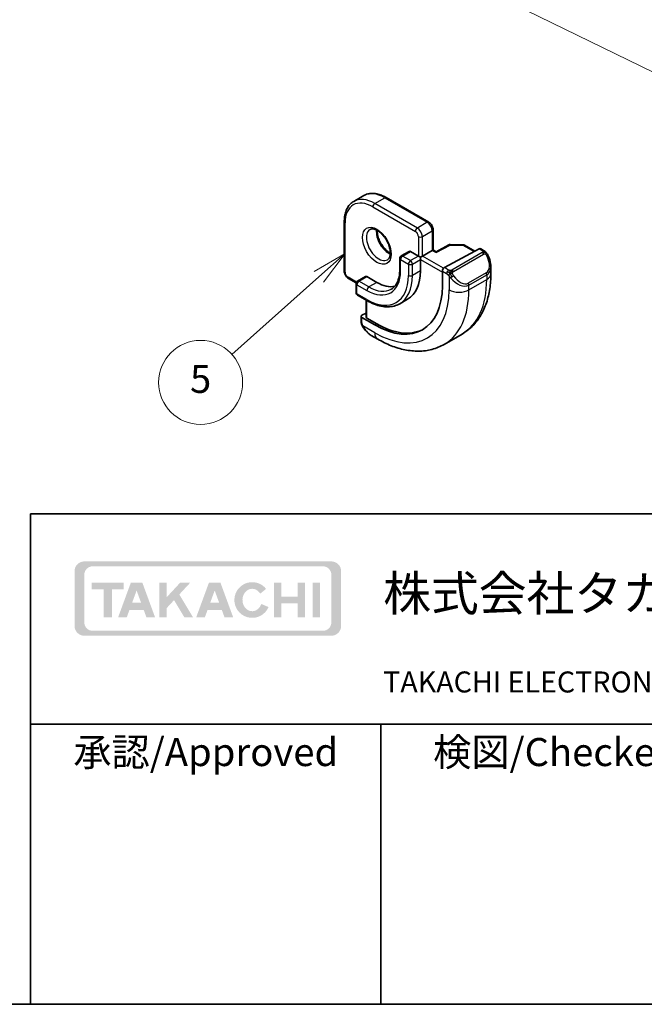
# Model space of a CAD drawing. Units: millimetres. Extents: x 14 to 2205, y 8 to 430.
# Drawn here: x 224 to 268, y 8 to 78 of the extents above; entities that cross this region are included whole.
import ezdxf
from ezdxf.enums import TextEntityAlignment as Align

# ---------------------------------------------------------------- set-up
doc = ezdxf.new("R2010")
doc.units = ezdxf.units.MM
for name, color, linetype, lineweight in [('Border (ISO)', 7, 'Continuous', 35), ('Hatch (ISO)', 1, 'Continuous', 18), ('Symbol (TK)', 100, 'Continuous', 18), ('Title (ISO)', 7, 'Continuous', 35), ('Visible (ISO)', 7, 'Continuous', 35), ('Visible Narrow (ISO)', 7, 'Continuous', 25)]:
    doc.layers.add(name, color=color, linetype=linetype, lineweight=lineweight)
doc.styles.add('Note Text (TK)', font='txt')
doc.styles.add('Note Text (TK2)', font='txt')
doc.styles.add('文字スタイル67', font='arial.ttf')

# ---------------------------------------------------------------- blocks, each defined once
blk = doc.blocks.new('図面枠 tk図枠')
at = {"layer": 'Border (ISO)'}
blk.add_line((14.50000000000001, 8.000000000000007), (405.4999999999999, 8.000000000000007), dxfattribs=at)
blk = doc.blocks.new('表題欄 tk表題欄')
at = {"layer": 'Hatch (ISO)'}
h = blk.add_hatch(color=256, dxfattribs=at)
edge = h.paths.add_edge_path(flags=0)
edge.add_arc((95.57537688673352, 236.2990653650367), 0.5958259999999996, 269.9999999999897, 360)
edge.add_line((96.17120288673351, 236.2990653650368), (96.17120288673348, 239.7107813650365))
edge.add_arc((95.5753768867335, 239.7107813650366), 0.5958259999999996, 0, 90.0000000000068)
edge.add_line((95.57537688673342, 240.3066073650366), (79.13710888673356, 240.3066073650366))
edge.add_arc((79.13710888673353, 239.7107813650366), 0.5958259999999996, 89.99999999999744, 180)
edge.add_line((78.54128288673353, 239.7107813650365), (78.54128288673331, 236.2990653650368))
edge.add_arc((79.13710888673332, 236.2990653650365), 0.5958259999999996, 180, 270.0000000000231)
edge.add_line((79.13710888673356, 235.7032393650365), (95.57537688673342, 235.7032393650367))
edge = h.paths.add_edge_path()
edge.add_line((77.83935088673357, 239.9556413650366), (77.83935088673357, 236.0542053650368))
edge.add_arc((78.54128288673346, 236.0542053650367), 0.7019319999998935, 180, 270.0000000000087)
edge.add_line((78.54128288673357, 235.3522733650368), (96.17120288673352, 235.3522733650368))
edge.add_arc((96.17120288673351, 236.0542053650367), 0.7019319999998921, 270, 360)
edge.add_line((96.8731348867334, 236.0542053650368), (96.87313488673352, 239.9556413650366))
edge.add_arc((96.1712028867336, 239.9556413650367), 0.7019319999998921, 0, 90.00000000000873)
edge.add_line((96.17120288673348, 240.6575733650367), (78.54128288673357, 240.6575733650366))
edge.add_arc((78.54128288673357, 239.9556413650366), 0.7019319999999984, 90, 180)
for points in [[(79.07181288673355, 239.1476033650369), (79.07181288673355, 238.6578833650367), (79.92066088673353, 238.6578833650367), (79.92066088673353, 236.6581933650368), (80.50832488673353, 236.6581933650368), (80.50832488673353, 238.6578833650367), (81.35717288673355, 238.6578833650367), (81.35717288673355, 239.1476033650369)], [(85.68407849525303, 236.6581933650368), (84.9434673993943, 237.8918698287545), (84.41792288673358, 237.3246628822781), (84.41792288673358, 236.6581933650368), (83.89555488673355, 236.6581933650368), (83.89555488673355, 239.1476033650369), (84.41792288673358, 239.1476033650369), (84.41792288673358, 238.0993979968839), (85.38913556809511, 239.1476033650369), (86.10696490847272, 239.1476033650369), (85.31925422435492, 238.2974470774499), (86.30334488673353, 236.6581933650368)], [(92.09142939614459, 239.1476033650369), (92.09142939614459, 236.6581933650368), (92.60971639614465, 236.6581933650368), (92.60971639614465, 237.6580383650368), (93.76872039614462, 237.6580383650368), (93.76872039614462, 236.6581933650368), (94.28700739614459, 236.6581933650368), (94.28700739614459, 239.1476033650369), (93.76872039614462, 239.1476033650369), (93.76872039614462, 238.1477583650367), (92.60971639614465, 238.1477583650367), (92.60971639614465, 239.1476033650369)], [(94.84202339614467, 239.1476033650369), (94.84202339614467, 236.6581933650368), (95.36439139614473, 236.6581933650368), (95.36439139614473, 239.1476033650369)]]:
    blk.add_hatch(color=256, dxfattribs=at).paths.add_polyline_path(points)
h = blk.add_hatch(color=256, dxfattribs=at)
h.paths.add_polyline_path([(82.59020695886475, 237.7110913650368), (81.95242681460243, 237.7110913650368), (82.27131688673356, 238.5794973650367)], flags=0)
h.paths.add_polyline_path([(82.77903014574996, 237.1968853650368), (81.76360362771717, 237.1968853650368), (81.56578886050404, 236.6581933650368), (80.94907288673355, 236.6581933650368), (81.86321688673357, 239.1476033650369), (82.67941688673353, 239.1476033650369), (83.59356088673351, 236.6581933650368), (82.97684491296302, 236.6581933650368)])
h = blk.add_hatch(color=256, dxfattribs=at)
h.paths.add_polyline_path([(87.52707281460246, 237.7110913650368), (88.16485295886469, 237.7110913650368), (87.84596288673359, 238.5794973650367)], flags=0)
h.paths.add_polyline_path([(87.14043486050403, 236.6581933650368), (87.3382496277172, 237.1968853650368), (88.35367614574989, 237.1968853650368), (88.551490912963, 236.6581933650368), (89.16820688673343, 236.6581933650368), (88.25406288673352, 239.1476033650369), (87.43786288673356, 239.1476033650369), (86.52371888673358, 236.6581933650368)])
h = blk.add_hatch(color=256, dxfattribs=at)
edge = h.paths.add_edge_path()
edge.add_arc((90.52309888673334, 237.9028983650369), 1.273272000000011, 38.55054079078439, 336.5820184016556)
edge.add_line((91.69149139614446, 237.3968543650369), (91.17255542714857, 237.6216113977801))
edge.add_ellipse((90.52309888673352, 237.9028983650369), major_axis=(0, -0.7998759999999119), ratio=0.8673469387756529, start_angle=128.5505407907963, end_angle=426.582018401653, ccw=False)
edge.add_line((91.09381514418376, 238.3576891122095), (91.51887237036831, 238.6964075050431))
at = {"layer": 'Title (ISO)'}
for p, q in [((74.70882392282105, 244.052739026017), (255.7088239228211, 244.052739026017)), ((74.70882392282105, 209.052739026017), (74.70882392282105, 244.052739026017)), ((74.70882392282105, 229.052739026017), (230.7088239228211, 229.052739026017)), ((99.70882392282108, 229.052739026017), (99.70882392282108, 209.052739026017)), ((255.7088239228211, 209.052739026017), (74.70882392282105, 209.052739026017))]:
    blk.add_line(p, q, dxfattribs=at)
at = {"layer": 'Title (ISO)', "color": 7, "attachment_point": 4, "line_spacing_factor": 1.5, "style": 'Note Text (TK)'}
for s, insert, char_height in [('株式会社タカチ電機工業', (99.87313488673345, 238.052739026017), 2.5), ('\\fArial|b0|i0;\\H1.4986;TAKACHI ELECTRONICS ENCLOSURE CO., LTD.', (99.87313488673342, 232.052739026017), 1.49859994649887)]:
    blk.add_mtext(s, dxfattribs=dict(at, insert=insert, char_height=char_height))
at = {"layer": 'Title (ISO)', "color": 1, "char_height": 2.000000029802322, "attachment_point": 5, "line_spacing_factor": 1.5, "style": 'Note Text (TK)'}
for s, insert in [('\\fＭＳ Ｐゴシック|b0|i0;\\H2.0000;検図/Checked', (112.208823922821, 227.052739026017)), ('\\fＭＳ Ｐゴシック|b0|i0;\\H2.0000;承認/Approved', (87.20882392282108, 227.052739026017))]:
    blk.add_mtext(s, dxfattribs=dict(at, insert=insert))
at = {"layer": 'Title (ISO)', "color": 7}
for tag, p, height, style in [('<品名>_001', (157.4957557410029, 235.6393867532898), 2.5, 'Note Text (TK)'), ('<Title>_001', (157.7088239228211, 230.5520568828656), 2.000000029802322, '文字スタイル67'), ('<尺度>_001', (240.6306989228211, 222.302739026017), 2.5, 'Note Text (TK)'), ('<ページ_No.>_001', (237.9488807410029, 213.302739026017), 2.5, 'Note Text (TK)'), ('<総ページ数>_001', (246.7997330137301, 213.302739026017), 2.5, 'Note Text (TK)'), ('作成日_001', (175.5824034682756, 211.2814322078352), 2.5, 'Note Text (TK)')]:
    blk.add_attdef(tag, p, '', height=height, dxfattribs=dict(at, style=style))
at = {"layer": 'Title (ISO)', "color": 7, "style": 'Note Text (TK)'}
blk.add_attdef('<承認>', text='', height=2.5, dxfattribs=at).set_placement((87.20882392282108, 217.052739026017), align=Align.MIDDLE_CENTER)
blk = doc.blocks.new('バルーン4')
at = {"layer": 'Symbol (TK)', "color": 100}
for p, q in [((248.1131882057043, 84.68617017438172), (245.8670142118669, 85.78375952810588)), ((248.3327060764492, 85.1354049731492), (245.8670142118669, 85.78375952810588)), ((245.8670142118669, 85.78375952810588), (247.8936703349595, 84.23693537561424)), ((248.1131882057043, 84.68617017438172), (274.2124599464898, 71.93280250062465))]:
    blk.add_line(p, q, dxfattribs=at)
at = {"layer": 'Symbol (TK)'}
blk.add_circle((276.8980563619545, 70.62049007865684), 3.000000044703483, dxfattribs=at)
at = {"layer": 'Symbol (TK)', "color": 7, "insert": (276.8980563619545, 70.60294621980833), "char_height": 2.000000029802322, "attachment_point": 5, "style": 'Note Text (TK2)'}
blk.add_mtext('4', dxfattribs=at)
blk = doc.blocks.new('バルーン5')
at = {"layer": 'Symbol (TK)', "color": 100}
for p, q in [((246.9457456881475, 61.57127821626605), (244.7472693830619, 60.28027010785719)), ((245.0800969541054, 59.90714036104876), (246.9457456881475, 61.57127821626605)), ((245.4129245251488, 59.53401061424035), (246.9457456881475, 61.57127821626605)), ((245.0800969541054, 59.90714036104876), (238.8670382283628, 54.36516129846546))]:
    blk.add_line(p, q, dxfattribs=at)
at = {"layer": 'Symbol (TK)'}
blk.add_circle((236.6331475594875, 52.37255574595199), 3.000000044703483, dxfattribs=at)
at = {"layer": 'Symbol (TK)', "color": 7, "insert": (236.6331475594875, 52.36670779280846), "char_height": 2.000000029802322, "attachment_point": 5, "style": 'Note Text (TK2)'}
blk.add_mtext('5', dxfattribs=at)

msp = doc.modelspace()

# ---------------------------------------------------------------- linework, layer by layer
at = {"layer": 'Visible (ISO)'}
for p, q in [((247.5670660312772, 65.29664826006277), (248.2741728124637, 65.70489655052664)), ((249.8741728119806, 65.56621584680673), (252.9147319710828, 63.81074819860838)), ((246.8871670446444, 60.33073196306315), (246.8871670439549, 63.8416672614505)), ((253.2268640055209, 63.27011965648144), (253.2268640058029, 61.83424620638077)), ((253.1682853620309, 61.80042581065187), (253.2268640058029, 61.83424620638074)), ((253.4496779413107, 61.70560452079449), (253.2268640058029, 61.83424620638077)), ((254.3487043405991, 62.18962939842663), (253.4496485423568, 61.70558869275534)), ((254.0358941776127, 60.56466470503886), (256.5240124575473, 61.90423732151924)), ((254.4455296782888, 62.2135196056983), (255.3627891641195, 62.20427575234275)), ((255.460773729166, 62.17749098832188), (256.2187369655173, 61.73988070997714)), ((256.6275045344941, 61.91212693452623), (256.8360770239294, 61.79170755165984)), ((250.8469650185033, 61.22887820375948), (250.8469650186636, 60.41238162273916)), ((251.5126504434526, 61.72868191692675), (250.9469650185033, 61.40208328455565)), ((251.6126504434204, 61.71877615237391), (252.1783358683697, 61.39217752015096)), ((252.3197572246164, 61.31052786207896), (252.1783358683697, 61.39217752015096)), ((252.3197572246164, 61.31052786207895), (252.4611785808443, 61.39217752018801)), ((252.3197572246391, 61.14722854589118), (252.3197572246164, 61.31052786207896)), ((252.3197572246391, 61.14722854589118), (252.3197572247994, 60.33073196487086)), ((253.1682853620309, 61.80042581065188), (252.4611785808443, 61.39217752018801)), ((257.3502658774615, 60.64183491347931), (257.3502658775628, 60.12660782040939)), ((247.7407966608293, 59.47746964649098), (247.1992990790825, 59.79010342093618)), ((248.4013806069373, 59.93238943766359), (247.8356951819881, 59.6057908052925)), ((248.5013806069053, 59.92248367311077), (249.2084873880918, 59.51423538283208)), ((253.8895342790336, 59.26112144430366), (253.8895342788251, 60.32256699963007)), ((247.7356951819881, 59.4325857244963), (247.7356951821164, 58.77938845968007)), ((247.8356951821504, 58.60618337894283), (248.542801963337, 58.19793508866414)), ((251.4084873875786, 58.31651266544555), (250.8428019626294, 57.98991403307447)), ((248.442801963486, 58.25567011547085), (248.4428019637245, 57.04104293544627)), ((248.0892485731981, 56.74172378783113), (248.0892485731302, 57.08757030221642)), ((248.1478272168937, 57.16518765717724), (248.442801963669, 57.32359713067296)), ((248.1478272168925, 57.00759087880805), (249.067066032435, 56.47686810144577)), ((249.2084873886735, 56.5528152217592), (248.5013806074869, 56.96106351203792)), ((249.2741728139007, 55.46387331293317), (248.8135124533294, 55.7298356959934)), ((254.0241728125279, 55.09240714230045), (255.2969650186637, 55.82725406513539))]:
    msp.add_line(p, q, dxfattribs=at)
for centre, radius, start, end in [((254.4435142433694, 62.01352976090092), 0.2000000000000001, 89.42261065363267, 118.2974819963772), ((255.3607737292001, 62.00428590754535), 0.2000000000000001, 60.00000001125314, 89.4226106536225), ((251.0469650185033, 61.22887820379876), 0.2000000000000001, 120.0000000000038, 180), ((247.9356951819881, 59.43258572453562), 0.2000000000000001, 120.0000000000038, 180), ((247.9356951821164, 58.77938845971934), 0.2000000000000002, 180, 240.0000000112544)]:
    msp.add_arc(centre, radius, start, end, dxfattribs=at)
for centre, major_axis, ratio, start_param, end_param in [((256.5240124575794, 61.74093800531519), (0.1054107173468111, 0.1700407583213239), 0.597134413622235, 0.0187152251189398, 0.8041133884028258), ((251.6126504434526, 61.55547683616986), (-0.0999999999999897, 0.1732050807568926), 0.5773502691896258, 5.497787144009148, 6.283185307179766), ((253.4462757345366, 61.47662867814081), (0.0034020859640282, 0.2289677118745451), 0.0151109314588848, 0.0084272820991096, 0.7769708811789148), ((254.0358941776448, 60.4013653888348), (-0.1054107173468111, -0.1700407583213239), 0.5971344136222352, 3.945706041992618, 5.516502368787744), ((256.3502658773676, 61.1204125840414), (0.7541778211880579, -1.030771554000311), 0.6370667148776058, 0.7163952659857628, 0.7190010763803221), ((248.5013806069373, 59.75918435690669), (-0.1000000000000014, 0.1732050807568929), 0.577350269189626, 5.497787144009004, 6.283185307179773), ((249.2084873875787, 62.12702444209708), (2.200000000000003, -3.810511776651532), 0.577350269189626, 0, 0.7853981636242366), ((249.0670660313413, 62.04537478400431), (3.409999999999999, -5.90629325380987), 0.577350269189626, 5.49778714400893, 7.068583470803825), ((249.2084873875787, 62.12702444209707), (1.599999999999995, -2.771281292110195), 0.577350269189626, 5.497787144008937, 6.099601635883124), ((248.2892485731309, 57.0835379991215), (-0.1999735087249484, 0.0058454854576337), 0.5568605691193951, 5.514063464212103, 7.084859791007119), ((248.6428019637253, 57.03701063235135), (-0.1999735087249484, 0.0058454854576337), 0.5568605691193951, 0.0162763205434313, 0.8016744838275329), ((249.2084873875787, 62.12702444209708), (3.413492076949178, -5.91234170850979), 0.5773502691896257, 5.497787144008928, 6.237774563697183), ((248.9135126419508, 56.82680109844828), (0.5155854412013733, -1.168522928915078), 0.6370667148820223, 5.564038601996923, 5.566790041134725)]:
    msp.add_ellipse(centre, major_axis=major_axis, ratio=ratio, start_param=start_param, end_param=end_param, dxfattribs=at)
for points, knots in [([(248.2741728124637, 65.70489655052666), (248.3631846042897, 65.75628753249843), (248.459205358748, 65.79545603374649), (248.6604000916372, 65.84808631829111), (248.7655210837374, 65.8615897342998), (248.9807145288831, 65.86395665599622), (249.0907992727096, 65.85286379448794), (249.3131640687264, 65.80790934415643), (249.4254686980422, 65.77405734402467), (249.6502067149091, 65.68540636099917), (249.7626515618192, 65.63060267057861), (249.8741728119806, 65.56621584680673)], [2.356194490419138, 2.356194490419138, 2.356194490419138, 2.356194490419138, 2.513274123053268, 2.513274123053268, 2.670353755687398, 2.670353755687398, 2.827433388321528, 2.827433388321528, 2.984513020955658, 2.984513020955658, 3.141592653589788, 3.141592653589788, 3.141592653589788, 3.141592653589788]), ([(246.8871670439549, 63.8416672614505), (246.8871670439296, 63.97044090913547), (246.895928079218, 64.09522284839115), (246.931523084218, 64.33417717189381), (246.9583587067712, 64.44836183400012), (247.0306094087567, 64.6634126215942), (247.0760450808022, 64.76429523715139), (247.185691617713, 64.94947476667264), (247.2499464150857, 65.0337605083634), (247.3961229450186, 65.18168511599013), (247.4780542393998, 65.2452572780613), (247.5670660312772, 65.29664826006278)], [1.570796326794891, 1.570796326794891, 1.570796326794891, 1.570796326794891, 1.727875959519741, 1.727875959519741, 1.88495559224459, 1.88495559224459, 2.04203522496944, 2.04203522496944, 2.199114857694289, 2.199114857694289, 2.356194490419138, 2.356194490419138, 2.356194490419138, 2.356194490419138]), ([(248.724908743816, 63.29120585492039), (248.7590847587972, 63.31093738636966), (248.7974855733362, 63.32395790071867), (248.9124594525137, 63.33791004671994), (248.999520920107, 63.32779719641473), (249.1782064572218, 63.26191033083403), (249.2649726874136, 63.21556816383047), (249.4402692133605, 63.09077183001102), (249.5287483745603, 63.01242179218646), (249.6979887746718, 62.82956236658441), (249.7785901762259, 62.72469678669018), (249.9220330673304, 62.49932705927178), (249.9847045139836, 62.37873411089086), (250.0847585995724, 62.13584100506671), (250.1221807471096, 62.01357693659145), (250.1686396645655, 61.78227629268102), (250.1779876471825, 61.67314046286676), (250.171045991, 61.48058221227313), (250.1550817004307, 61.39703827166744), (250.10505611231, 61.25937990915082), (250.0708904240526, 61.20719015736418), (250.0145693091438, 61.15242100740371), (249.9954591622544, 61.13800713507675), (249.9749087438159, 61.1261423454593)], [2.356194490419138, 2.356194490419138, 2.356194490419138, 2.356194490419138, 2.597436949110457, 2.597436949110457, 2.962851071854359, 2.962851071854359, 3.257606359908872, 3.257606359908872, 3.55250451452701, 3.55250451452701, 3.852238549662881, 3.852238549662881, 4.154457186432325, 4.154457186432325, 4.455814373587362, 4.455814373587362, 4.753144223192446, 4.753144223192446, 5.046254540789446, 5.046254540789446, 5.352725366795928, 5.352725366795928, 5.497787144008931, 5.497787144008931, 5.497787144008931, 5.497787144008931]), ([(252.9147319710828, 63.81074819860838), (252.9526543490469, 63.78885370349242), (252.986949660313, 63.76231707789258), (253.0495045864957, 63.7027313077023), (253.0777371452471, 63.66962552199702), (253.1278611494391, 63.59863543033299), (253.1497335488161, 63.56075132334005), (253.1861507695393, 63.48184761654749), (253.2007049416081, 63.44084461060576), (253.2210302692312, 63.35687757031038), (253.2268640055123, 63.31390864672581), (253.2268640055209, 63.27011965648143)], [3.141592653589784, 3.141592653589784, 3.141592653589784, 3.141592653589784, 3.455751918948763, 3.455751918948763, 3.769911184307743, 3.769911184307743, 4.084070449666722, 4.084070449666722, 4.398229715025701, 4.398229715025701, 4.71238898038468, 4.71238898038468, 4.71238898038468, 4.71238898038468]), ([(249.2318963771913, 63.22957409603287), (249.231078176613, 63.18426900877596), (249.2329652963095, 63.13648940981408), (249.2479162475845, 62.97971679344086), (249.2715297901281, 62.86391657322396), (249.3452704979652, 62.62592037457978), (249.3957860533591, 62.50368472330618), (249.5192405169952, 62.26677467190812), (249.5923413504838, 62.15220313282415), (249.7526659077372, 61.94410720003973), (249.8398386232381, 61.85056663537074), (250.0109702849622, 61.69992044049958), (250.0946041326219, 61.64053847564809), (250.1750278916271, 61.59602239481071)], [4.691753448614854, 4.691753448614854, 4.691753448614854, 4.691753448614854, 4.82840268625018, 4.82840268625018, 5.123300840868319, 5.123300840868319, 5.42303487600419, 5.42303487600419, 5.725253512773633, 5.725253512773633, 6.02661069992867, 6.02661069992867, 6.303820838495808, 6.303820838495808, 6.303820838495808, 6.303820838495808]), ([(256.8360770239408, 61.79170755165327), (256.8565321939973, 61.77989775371954), (256.8753032207139, 61.76731033774624), (256.9141641585347, 61.73957769857716), (256.9350692619082, 61.72372674757186), (256.9766521397107, 61.68718805392555), (256.9974040739455, 61.66583653765782), (257.0171036158164, 61.64268696524882)], [0, 0, 0, 0, 0.0078071931867419, 0.0078071931867419, 0.0166435345504344, 0.0166435345504344, 0.0258393286924128, 0.0258393286924128, 0.0258393286924128, 0.0258393286924128]), ([(257.0171032519639, 61.64268665298781), (257.0238492909464, 61.63482603782243), (257.0306978110721, 61.6266071361686), (257.0464754723454, 61.60654679891927), (257.0552650688688, 61.59444407718886), (257.0891159749214, 61.54509709080873), (257.1119996702121, 61.50618181494209), (257.1448171622699, 61.44478331837722), (257.1557782219542, 61.42267165914247), (257.1664113194826, 61.40045813173348)], [0, 0, 0, 0, 0.0031678325478758, 0.0031678325478758, 0.007657943933588, 0.007657943933588, 0.0211471088244288, 0.0211471088244288, 0.0285448006880268, 0.0285448006880268, 0.0285448006880268, 0.0285448006880268]), ([(257.1665213523843, 61.40029994310097), (257.2486152037777, 61.22869279634878), (257.3085052508042, 61.04379953338062), (257.3450962817849, 60.79368964096823), (257.3504893801397, 60.72701966309188), (257.3504572747108, 60.6612419420565)], [0, 0, 0, 0, 0.0571411259589125, 0.0571411259589125, 0.0777356537749085, 0.0777356537749085, 0.0777356537749085, 0.0777356537749085]), ([(246.8871670446444, 60.33073196306315), (246.887167044653, 60.28694297281877), (246.8930007809342, 60.24397404923419), (246.9133261085572, 60.16000700893879), (246.927880280626, 60.11900400299707), (246.9642975013493, 60.04010029620451), (246.9861699007262, 60.00221618921155), (247.0362939049182, 59.93122609754752), (247.0645264636696, 59.89812031184226), (247.1270813898524, 59.838534541652), (247.1613767011184, 59.81199791605213), (247.1992990790825, 59.79010342093619)], [4.712388980384698, 4.712388980384698, 4.712388980384698, 4.712388980384698, 5.026548245743677, 5.026548245743677, 5.340707511102657, 5.340707511102657, 5.654866776461636, 5.654866776461636, 5.969026041820615, 5.969026041820615, 6.283185307179595, 6.283185307179595, 6.283185307179595, 6.283185307179595]), ([(250.8469650186636, 60.41238162273916), (250.8469650186905, 60.27609497208409), (250.837660342809, 60.14624954258227), (250.8014366129183, 59.90307449960105), (250.7745199396237, 59.78976205029674), (250.7049015873303, 59.58254632670836), (250.6622219387684, 59.48866382210759), (250.563442388967, 59.32183729868143), (250.507388532605, 59.24888567511634), (250.3837140853767, 59.12373224530033), (250.3161057912343, 59.07146650279345), (250.2428019626294, 59.02914451761578)], [4.712388980384692, 4.712388980384692, 4.712388980384692, 4.712388980384692, 4.86946861310954, 4.86946861310954, 5.026548245834388, 5.026548245834388, 5.183627878559236, 5.183627878559236, 5.340707511284084, 5.340707511284084, 5.497787144008931, 5.497787144008931, 5.497787144008931, 5.497787144008931]), ([(257.3502658775628, 60.12660782040939), (257.3502658776346, 59.76062537863132), (257.325400559677, 59.40366373024389), (257.2227193696432, 58.71435031952814), (257.1448944702658, 58.38193204515278), (256.9323746462759, 57.74937686890606), (256.7975752512014, 57.44915302999544), (256.4678537865876, 56.8922939862857), (256.2727098399299, 56.63571090269683), (255.8247354727732, 56.18237935543064), (255.5718543759322, 55.98596150955175), (255.2969650186637, 55.8272540651354)], [4.712388980384689, 4.712388980384689, 4.712388980384689, 4.712388980384689, 4.869468613109537, 4.869468613109537, 5.026548245834385, 5.026548245834385, 5.183627878559233, 5.183627878559233, 5.340707511284081, 5.340707511284081, 5.497787144008931, 5.497787144008931, 5.497787144008931, 5.497787144008931]), ([(248.542801963337, 58.19793508866414), (248.706156847762, 58.10362210221068), (248.8704348036078, 58.02360298483095), (249.1975637728974, 57.89456249089081), (249.3604252079816, 57.84553681614578), (249.6813834352532, 57.78065019315139), (249.8395038053351, 57.76479903560325), (250.1470654630789, 57.76818191913024), (250.2965181053826, 57.78745958271272), (250.581581420268, 57.86202894722934), (250.7171382565221, 57.91736205852604), (250.8428019626294, 57.98991403307447)], [1.9e-15, 1.9e-15, 1.9e-15, 1.9e-15, 0.1570796326341324, 0.1570796326341324, 0.3141592652682629, 0.3141592652682629, 0.4712388979023935, 0.4712388979023935, 0.6283185305365241, 0.6283185305365241, 0.7853981631706544, 0.7853981631706544, 0.7853981631706544, 0.7853981631706544]), ([(248.1278678922058, 56.510223772874), (248.119061222671, 56.53492584867532), (248.1117435868434, 56.55963555240448), (248.100359595767, 56.61099130303128), (248.0966145400018, 56.63784435647634), (248.0911683385877, 56.68938803569347), (248.0892485732028, 56.71477239516161), (248.0892485731981, 56.74172378784423)], [0, 0, 0, 0, 0.0079327757479035, 0.0079327757479035, 0.0169612195944802, 0.0169612195944802, 0.0258697009428217, 0.0258697009428217, 0.0258697009428217, 0.0258697009428217]), ([(248.2630334317047, 56.2598459798608), (248.2363843617111, 56.29872928746704), (248.2110294485659, 56.33873193139859), (248.1764167255964, 56.40082666617981), (248.1653125999212, 56.42200476713009), (248.150013048382, 56.45443406570969), (248.1451386504094, 56.46539211416954), (248.1360404325477, 56.48762568257099), (248.1317854901722, 56.49908332852639), (248.1278674296906, 56.51022360798023)], [0, 0, 0, 0, 0.0141600537496069, 0.0141600537496069, 0.0213324163160792, 0.0213324163160792, 0.0249335427144615, 0.0249335427144615, 0.0285433923285444, 0.0285433923285444, 0.0285433923285444, 0.0285433923285444]), ([(248.810925476323, 55.73107677720226), (248.7047518711813, 55.79232853049258), (248.6051557065312, 55.87134400933315), (248.4219876288713, 56.04983682791881), (248.3372364535894, 56.15155038789646), (248.262990190546, 56.25984401970825)], [0, 0, 0, 0, 0.038376378215616, 0.038376378215616, 0.0778160581805793, 0.0778160581805793, 0.0778160581805793, 0.0778160581805793]), ([(254.0241728125279, 55.09240714230045), (253.7492834554182, 54.93369969797578), (253.4527400628936, 54.81290716696129), (252.8361562434291, 54.65161575839403), (252.51637680173, 54.61090768494316), (251.8692619916361, 54.60379004210306), (251.5418608229745, 54.63716226088795), (250.8877920594312, 54.76939228232488), (250.5609969396343, 54.86820307942237), (249.9126934201188, 55.12393526530338), (249.5911229056273, 55.28088209223813), (249.2741728139007, 55.46387331293318)], [5.497787144008931, 5.497787144008931, 5.497787144008931, 5.497787144008931, 5.654866776643062, 5.654866776643062, 5.811946409277194, 5.811946409277194, 5.969026041911325, 5.969026041911325, 6.126105674545456, 6.126105674545456, 6.283185307179586, 6.283185307179586, 6.283185307179586, 6.283185307179586])]:
    msp.add_open_spline(points, degree=3, knots=knots, dxfattribs=at)
at = {"layer": 'Visible Narrow (ISO)'}
for p, q in [((249.0670660307961, 65.1480617917704), (249.7741728119826, 65.55631008223426)), ((249.7741728119826, 65.55631008223426), (252.8147319710848, 63.8008424340359)), ((248.9256446745908, 64.90311281747356), (251.966203833693, 63.14764516927521)), ((252.1076251898982, 63.39259414357204), (249.0670660307961, 65.1480617917704)), ((246.9457456884071, 60.24908230500965), (246.9457456877175, 63.76001760339701)), ((252.8147319710848, 63.80084243403591), (252.1076251898982, 63.39259414357204)), ((252.1783358680971, 62.78022170788549), (252.1783358683697, 61.39217752015096)), ((252.4611785805717, 62.78022170792254), (253.1682853617582, 63.18846999838641)), ((252.4611785808443, 61.39217752018801), (252.4611785805717, 62.78022170792254)), ((253.1682853617582, 63.18846999838641), (253.1682853620309, 61.80042581065189)), ((253.4462757345045, 61.63992799434488), (254.4435142433373, 62.17682907710498)), ((254.4435142433373, 62.17682907710497), (255.360773729168, 62.16758522374941)), ((255.360773729168, 62.16758522374941), (256.1581127104483, 61.70724134848064)), ((256.5240124575473, 61.90423732151924), (256.7360770239314, 61.78180178708736)), ((250.905543662266, 61.147228545706), (251.4712290872152, 60.82062991348305)), ((250.9055436624263, 60.33073196468568), (250.905543662266, 61.14722854570598)), ((251.0469650184712, 61.39217752000281), (251.6126504434204, 61.71877615237391)), ((251.6126504434204, 61.06557888777988), (251.0469650184712, 61.39217752000281)), ((252.1783358683697, 61.39217752015096), (251.6126504434204, 61.06557888777988)), ((251.7540717996898, 60.82062991352009), (252.3197572246391, 61.14722854589118)), ((252.3197572246391, 61.14722854589118), (253.8895342788412, 60.24091734149101)), ((253.9756761787408, 60.517781924752), (252.4611785808443, 61.39217752018801)), ((253.1682853620309, 61.80042581065188), (253.4462757345045, 61.63992799434488)), ((256.7341762842766, 61.64064426001823), (254.5764059767066, 60.39485499209333)), ((254.6764059767161, 60.28929070284751), (256.834176284286, 61.53507997077241)), ((251.4712290872152, 60.82062991348305), (251.4712290873756, 60.00413333246273)), ((251.7540717998502, 60.00413333249976), (251.7540717996899, 60.82062991352009)), ((254.3319139678971, 60.39375759951022), (254.0358941776127, 60.56466470503885)), ((247.7624901011474, 59.53258572439048), (247.1578777228112, 59.88165884361997)), ((247.935695181956, 59.59588504073969), (248.5013806069053, 59.92248367311077)), ((252.3197572247994, 60.33073196487086), (251.7540717998502, 60.00413333249976)), ((253.8895342788251, 60.32256699963008), (254.1904926116919, 60.14880862521339)), ((254.370366890047, 59.9681526311387), (254.3703668902404, 58.98351260691416)), ((257.0159513024224, 60.19835171396047), (255.7431590962866, 59.46350479112552)), ((255.7845804525467, 59.32412010611152), (257.0573726586824, 60.05896702894647)), ((257.0573726586824, 60.05896702894647), (257.0573726587493, 59.7183595299343)), ((247.7942738258791, 58.69773880162657), (247.7942738257508, 59.35093606644283)), ((247.7942738257508, 59.35093606644284), (248.5013806069373, 58.94268777616416)), ((248.6428019631426, 59.18763675046097), (247.935695181956, 59.59588504073967)), ((249.2084873880918, 59.51423538283207), (248.6428019631426, 59.18763675046097)), ((255.7845804526135, 58.98351260709934), (257.0573726587493, 59.7183595299343)), ((255.7845804526135, 58.98351260709934), (255.7845804525467, 59.32412010611152)), ((248.5013806070656, 58.28949051134789), (247.7942738258791, 58.6977388016266)), ((248.5013806074869, 56.96106351203789), (248.5013806072393, 58.22184971974649)), ((248.1478272169608, 56.66007412977764), (248.1478272168925, 57.00759087880805)), ((249.0670660325441, 55.92165042635198), (248.2143259591777, 56.4139801370355)), ((249.067066032435, 56.47686810144578), (249.2084873886735, 56.5528152217592))]:
    msp.add_line(p, q, dxfattribs=at)
for centre, major_axis, ratio, start_param, end_param in [((249.0670660312772, 62.69857204870945), (-1.500000000000001, 2.598076211353318), 0.577350269189626, 5.497787144008934, 6.283185307179578), ((249.7741728124637, 63.10682033917331), (-1.499999999999995, 2.598076211353313), 0.577350269189626, 5.49778714400892, 6.283185307179586), ((249.7741728120147, 65.3930107660302), (0.0999999999659793, 0.173205080776526), 0.5773502693205654, 0, 0.7853981632841043), ((248.9256446750399, 62.61692239061668), (-1.4, 2.424871130596428), 0.577350269189626, 5.497787144008931, 7.068583470803837), ((249.0670660308281, 64.98476247556633), (0.0999999999659914, 0.1732050807765229), 0.5773502693205655, 0.7853981632842775, 2.356194490079099), ((247.0871670439549, 63.84166726148976), (-0.1999999999999988, -3.92813e-11), 0.5773502690586857, 0, 0.7853981632839258), ((249.3499087438159, 62.20867410018986), (0.6250000000000047, -1.082531754730545), 0.577350269189626, 3.141592653589768, 6.283185307179561), ((250.0570155250025, 62.61692239065371), (0.625000000000065, -1.082531754730511), 0.577350269189626, 3.796013522866022, 5.628764437902789), ((252.1076251899303, 63.22929482736798), (0.0999999999659914, 0.1732050807765229), 0.5773502693205655, 0.7853981632842775, 2.356194490079099), ((252.1076251899784, 62.98434585306189), (-0.2500000000000262, 0.433012701892205), 0.5773502691896258, 3.926990817213836, 5.497787144008661), ((252.8147319711168, 63.63754311783184), (0.0999999999659829, 0.1732050807765322), 0.5773502693205655, 0, 0.7853981632841043), ((252.814731971165, 63.39259414352575), (0.2499999999999741, -0.4330127018922343), 0.577350269189626, 0.7853981636245191, 2.356194490419415), ((253.0268640055209, 63.27011965644214), (0.1999999999999995, 3.9295e-11), 0.5773502690586862, 5.497787143668347, 6.28318530717911), ((251.9662038337411, 62.9026961949691), (0.1499999999999844, -0.2598076211353403), 0.577350269189626, 0.7853981636244587, 2.356194490419447), ((252.3197572243344, 62.86187136597828), (-0.2000000000000002, -3.927e-11), 0.5773502690586862, 0.7853981632843281, 2.356194490079206), ((254.4435142433694, 62.01352976090091), (-0.0948099027702855, 0.1760996375257182), 0.5568493291847786, 5.514641708094137, 6.283185307179737), ((254.4435142433694, 62.01352976090091), (0.0020154349194167, 0.1999898447973922), 0.0142498302791911, 0, 0.6155515129958129), ((255.3607737292001, 62.00428590754535), (0.002015434919409, 0.1999898447973865), 0.0142498302792047, 0, 0.6155515123107591), ((255.3607737292001, 62.00428590754534), (0.099999999965981, 0.1732050807765287), 0.5773502693205655, 0, 0.7853981632841043), ((251.0469650185033, 61.22887820379876), (-0.1999999999999993, -3.92783e-11), 0.5773502690586855, 1.64e-14, 0.7853981632840189), ((251.0469650185033, 61.22887820379876), (0.0999999999659913, 0.1732050807765228), 0.5773502693205654, 0.7853981632842766, 2.356194490079099), ((251.0469650185033, 61.22887820379876), (-0.1000000000000002, 0.1732050807568881), 0.5773502691896258, 5.497787144008984, 6.283185307179738), ((256.7341762843087, 61.47734494381418), (-0.0999999999999959, 0.1732050807568806), 0.5773502691896258, 5.105088062310301, 5.497787144008984), ((256.7360770239635, 61.61850247088328), (0.0999999999659813, 0.1732050807765293), 0.5773502693205655, 0, 0.7853981632841043), ((256.7341762843087, 61.47734494381417), (-0.1000000000226892, 0.1732050807438081), 0.577350269189626, 4.712388980687174, 5.105088062297335), ((256.4502658773449, 61.17814761099965), (0.5656854250775348, -0.9797958970392046), 0.5773502691896237, 0, 1.437533771358612), ((256.9860975120431, 61.31393150353531), (0.180405322932745, 0.0863360843305508), 0.0544843270483502, 0.2190708410487021, 0.957423519644529), ((256.986097512043, 61.31393150353524), (0.1804053229327926, 0.0863360843306347), 0.05448432704837, 0.0019437272089373, 0.2190708389906784), ((251.6126504434526, 60.90227957157582), (-0.0999999999659707, -0.1732050807765348), 0.5773502693205654, 3.926990816873725, 5.497787143668547), ((251.6126504434526, 60.90227957157582), (0.2000000000000002, 3.92938e-11), 0.5773502690586862, 3.926990816873543, 5.49778714366842), ((251.6126504434526, 60.90227957157582), (-0.1000000000000105, 0.173205080756882), 0.5773502691896258, 3.926990817213713, 5.497787144008812), ((256.3502658773676, 61.1204125840414), (0.7541778211880579, -1.030771554000311), 0.6370667148776058, 6.21418229520789, 6.999580573165348), ((247.0871670446444, 60.33073196310241), (-0.199999999999999, -3.92875e-11), 0.5773502690586862, 0, 0.7853981632838956), ((247.1578777227631, 60.12660781792604), (-0.1499999999999847, 0.2598076211353408), 0.577350269189626, 0.7853981636244587, 2.356194490419447), ((247.2992990790485, 59.96330850171272), (-0.0999999999659807, -0.1732050807765282), 0.5773502693205655, 5.497787143668737, 6.283185307179539), ((248.5013806063921, 61.71877615163321), (1.700000000000001, -2.944486372867094), 0.5773502691896258, 5.497787144008925, 7.068583470803824), ((248.5013806063921, 61.71877615163321), (2.1, -3.637306695894642), 0.577350269189626, 5.497787144008936, 7.068583470803832), ((248.6428019626294, 61.80042580972598), (2.200000000000003, -3.810511776651529), 0.5773502691896258, 0, 0.7853981636242331), ((251.0469650186637, 60.41238162277846), (-0.2000000000000014, -3.92866e-11), 0.5773502690586864, 0, 0.785398163283908), ((251.6126504436129, 60.0857829905555), (-0.2000000000000002, -3.92689e-11), 0.5773502690586894, 0.7853981632843317, 2.356194490079214), ((254.3319139679292, 60.23045828330616), (0.0999999999659916, 0.1732050807765233), 0.5773502693205655, 1.570796326681534, 2.356194490079099), ((254.3319139679292, 60.23045828330616), (0.0999999999773203, 0.1732050807699816), 0.5773502693205652, 0.7853981633974813, 1.570796326643693), ((254.5919655535335, 59.93167877281429), (-0.1649719037304702, -0.1130675505153637), 0.05448432667963, 0.7074637767865655, 1.445816453647442), ((255.0774736712318, 60.38556566120646), (0.7541778211880579, -1.030771554000311), 0.6370667148776056, 4.776648524005828, 6.21418229520789), ((254.5764059767387, 60.23155567588926), (0.0999999999999915, -0.1732050807568968), 0.577350269189626, 1.963495408720623, 2.356194490419364), ((254.5919655535335, 59.93167877281429), (-0.1649719037304728, -0.1130675505153648), 0.0544843266796367, 1.445816455392751, 2.184169133997254), ((254.5764059767387, 60.23155567588926), (0.0999999999999952, -0.1732050807569035), 0.577350269189626, 1.5707963270216, 1.963495408720378), ((255.1774736712091, 60.4433006881647), (0.5656854250775348, -0.9797958970392046), 0.5773502691896236, 4.845651536134083, 6.283185307633182), ((256.9159513024451, 60.14061668700221), (0.1000000000226773, -0.1732050807437876), 0.5773502691896258, 0.7853981633974705, 1.570796327097305), ((256.3502658775628, 60.12660782021296), (0.9999999999999978, 1.964101e-10), 0.5773502690586858, 5.497787143668742, 6.283185307179588), ((247.9356951819881, 59.4325857245356), (-0.2000000000000014, -3.92879e-11), 0.5773502690586862, 0, 0.7853981632838343), ((247.9356951819881, 59.4325857245356), (0.0999999999659912, 0.173205080776523), 0.5773502693205657, 0.7853981632842748, 2.356194490079097), ((247.9356951819881, 59.4325857245356), (-0.0999999999999996, 0.173205080756887), 0.5773502691896258, 5.497787144008984, 6.283185307179699), ((248.6428019631746, 59.02433743425692), (-0.0999999999659709, -0.1732050807765353), 0.5773502693205655, 3.926990816873724, 5.497787143668547), ((248.6428019626294, 61.800425809726), (1.599999999999992, -2.771281292110213), 0.577350269189626, 5.497787144008964, 6.283185307179624), ((251.0469650186637, 63.18846999730311), (4.249999999999998, -7.361215932167725), 0.5773502691896258, 0, 0.7853981636242447), ((255.6431590963093, 59.40576976416725), (0.1000000000226777, -0.1732050807437889), 0.5773502691896258, 0.7853981633974723, 1.570796327097306), ((247.9356951821164, 58.77938845971936), (-0.2000000000000012, -3.92819e-11), 0.5773502690586862, 0, 0.7853981632839764), ((247.9356951821164, 58.77938845971936), (-0.0999999999659799, -0.1732050807765285), 0.5773502693205654, 5.49778714366878, 6.283185307179557), ((249.0670660313413, 62.04537478400431), (3.750000000000005, -6.495190528383298), 0.5773502691896257, 5.497787144008934, 7.068583470803829), ((249.7741728125279, 62.45362307446817), (4.249999999999991, -7.361215932167727), 0.577350269189626, 1.49e-14, 0.7853981636242529), ((255.077473671427, 59.39176089737802), (1, 1.964696e-10), 0.5773502690586857, 3.926990816873596, 5.497787143668512), ((248.6428019633029, 58.37114016944067), (-0.0999999999659803, -0.1732050807765283), 0.5773502693205655, 5.497787143668786, 6.283185307179569), ((248.2892485731981, 56.74172378787041), (-0.200000000000001, -2.6188e-11), 0.5773502690586862, 4.536639e-10, 0.7853981636998504), ((248.4280045242525, 56.37291421005613), (-0.16497190373047, -0.1130675505153687), 0.0544843266796463, 9.35346182152e-05, 0.5192818375726418), ((248.9135126419508, 56.82680109844828), (0.5155854412013733, -1.168522928915078), 0.6370667148820223, 4.914654547663346, 5.564038601996924), ((249.7741728137306, 56.32989871681581), (-0.4999999998299068, -0.8660254038826479), 0.5773502693205658, 5.497787143668748, 6.283185307179592)]:
    msp.add_ellipse(centre, major_axis=major_axis, ratio=ratio, start_param=start_param, end_param=end_param, dxfattribs=at)
msp.add_ellipse((249.2084873875787, 62.12702444209707), major_axis=(0.7250000000000002, -1.255736835487436), ratio=0.577350269189626, dxfattribs=at)
for points, knots in [([(256.7929056552575, 61.71148180732057), (256.792666622817, 61.70195586677476), (256.7897628786501, 61.69223371679007), (256.7844882751046, 61.68326473796938), (256.779319565183, 61.67447582152906), (256.771861582589, 61.66641226377862), (256.7628676341741, 61.65925957920826), (256.7618061521748, 61.65841540648585), (256.7607233333541, 61.65758402791475), (256.7596221726288, 61.65676461094484), (256.7515692158711, 61.6507720893502), (256.7426258875051, 61.64552264071675), (256.7341762842767, 61.64064426001823)], [0.5, 0.5, 0.5, 0.5, 0.6699894043281464, 0.6699894043281464, 0.6699894043281464, 0.8365660793601065, 0.8365660793601065, 0.8365660793601065, 0.8562257587248719, 0.8562257587248719, 0.8562257587248719, 1, 1, 1, 1]), ([(256.7360770239314, 61.78180178708736), (256.7417409668993, 61.77853170809164), (256.7475469086896, 61.77516156463291), (256.7532427911625, 61.77137052095921), (256.7588213761206, 61.76765754771664), (256.7642925902505, 61.7635353369488), (256.7692600252114, 61.75901598023139), (256.774219502278, 61.75450386358118), (256.7786726772756, 61.7495965388893), (256.7822642342067, 61.74448760873668), (256.7859187601351, 61.73928910622984), (256.7886796953723, 61.73388304029946), (256.7904458745561, 61.72843638729339), (256.7922820650247, 61.72277382914175), (256.7930458386679, 61.7170684081634), (256.7929056552575, 61.71148180732057)], [0, 0, 0, 0, 0.1002677488036475, 0.1002677488036475, 0.1002677488036475, 0.1984706450091266, 0.1984706450091266, 0.1984706450091266, 0.2965162189200754, 0.2965162189200754, 0.2965162189200754, 0.3962807775525926, 0.3962807775525926, 0.3962807775525926, 0.5, 0.5, 0.5, 0.5]), ([(256.834176284286, 61.53507997077241), (256.8469560416798, 61.54245836714387), (256.8601924927251, 61.54992063147368), (256.874490178492, 61.55348755582753), (256.8885764274345, 61.55700173184365), (256.9037304151582, 61.55661625163725), (256.9195254347206, 61.55213980531718), (256.9363850336176, 61.54736164792765), (256.9538696545441, 61.5379796130522), (256.9695070332873, 61.52651122369115)], [0, 0, 0, 0, 0.1646455549347361, 0.1646455549347361, 0.1646455549347361, 0.3268563009201685, 0.3268563009201685, 0.3268563009201685, 0.4999999999999981, 0.4999999999999981, 0.4999999999999981, 0.4999999999999981]), ([(256.9695070332873, 61.52651122369115), (256.9794242642891, 61.51923796719586), (256.9892544963037, 61.51074579677064), (256.9989438817978, 61.50113617375807), (257.008393494886, 61.49176434935821), (257.0177139739713, 61.48132034913992), (257.0267532226941, 61.46994180719034), (257.0352301163772, 61.45927115376173), (257.0431684468463, 61.44813102041905), (257.0503627125091, 61.43701819212892), (257.0576816545356, 61.42571277892646), (257.0642305174823, 61.41443568628648), (257.0701259302487, 61.40344945422087), (257.0760213429344, 61.39246322230571), (257.0812633459283, 61.38176786068163), (257.0860975120204, 61.37166653049357)], [0.4999999999999981, 0.4999999999999981, 0.4999999999999981, 0.4999999999999981, 0.6052477247407689, 0.6052477247407689, 0.6052477247407689, 0.7078910015336362, 0.7078910015336362, 0.7078910015336362, 0.8041485746294164, 0.8041485746294164, 0.8041485746294164, 0.902074287985142, 0.902074287985142, 0.902074287985142, 1, 1, 1, 1]), ([(256.9889536659599, 61.65866473880523), (257.0006569721412, 61.65602146245956), (257.0097157906674, 61.6512761484295), (257.0170797387608, 61.64271405102716), (257.0171032519639, 61.64268665298782)], [0, 0, 0, 0, 0.333333333333333, 0.3344018733260037, 0.3344018733260037, 0.3344018733260037, 0.3344018733260037]), ([(254.1904926116919, 60.14880862521338), (254.1953718728459, 60.14599158247396), (254.2044928337651, 60.13984900047788), (254.2160607381988, 60.13058570012518), (254.2235664000632, 60.12457534616739), (254.2320968361924, 60.11747002157147), (254.2412058815151, 60.10951836344549), (254.2491374107416, 60.10259460726789), (254.257512314016, 60.09503649022584), (254.26595756594, 60.0869140471044), (254.274011666278, 60.07916780430673), (254.2821267581954, 60.07090314989753), (254.2900424721346, 60.06241066008977), (254.2980820514076, 60.05378527954177), (254.3059181234603, 60.04493124677413), (254.3134054485242, 60.0363392898864), (254.3215702510334, 60.02696990488475), (254.3293197369432, 60.0179097722296), (254.3363797998986, 60.00957212319196)], [0, 0, 0, 0, 0.190354530281227, 0.190354530281227, 0.190354530281227, 0.3138632216653564, 0.3138632216653564, 0.3138632216653564, 0.4214060827147823, 0.4214060827147823, 0.4214060827147823, 0.5239679720858398, 0.5239679720858398, 0.5239679720858398, 0.6281347530385606, 0.6281347530385606, 0.6281347530385606, 0.74172688203564, 0.74172688203564, 0.74172688203564, 0.74172688203564]), ([(254.4542415688592, 60.36095476884636), (254.445982129133, 60.36092478634478), (254.437639008488, 60.36127643930861), (254.4294096735791, 60.36200108633988), (254.4212361530362, 60.36272081854938), (254.4131747217967, 60.36380856950841), (254.4054241589615, 60.36524268598078), (254.3977352328489, 60.36666539757312), (254.3903523339646, 60.36842919117597), (254.3834222893394, 60.37047163511346), (254.3765549965224, 60.37249558464619), (254.3701336045605, 60.37479310940586), (254.3640358512083, 60.37732364821413), (254.3627012560267, 60.37787749890395), (254.3613821412002, 60.37844250718954), (254.360079115729, 60.3790169342826), (254.3554951355608, 60.3810377408292), (254.3510983058578, 60.38318428558063), (254.3469394573763, 60.38536530390357), (254.3416274009408, 60.38815109724757), (254.3367039170051, 60.3909921211046), (254.3319139678971, 60.39375759951021)], [0.499999999999997, 0.499999999999997, 0.499999999999997, 0.499999999999997, 0.5850242398656846, 0.5850242398656846, 0.5850242398656846, 0.6694718141692154, 0.6694718141692154, 0.6694718141692154, 0.7532478150870733, 0.7532478150870733, 0.7532478150870733, 0.8362652212448145, 0.8362652212448145, 0.8362652212448145, 0.8544349673551979, 0.8544349673551979, 0.8544349673551979, 0.9183552495537265, 0.9183552495537265, 0.9183552495537265, 1, 1, 1, 1]), ([(254.3363798219127, 60.00957209719409), (254.3437023296665, 60.0009245112572), (254.3503490311801, 59.99306231101683), (254.3558767136642, 59.98631886977879), (254.3623643363079, 59.97840435909577), (254.3673414234103, 59.97206364605559), (254.370356518584, 59.96816601490426)], [0.74172688203564, 0.74172688203564, 0.74172688203564, 0.74172688203564, 0.8605463190032772, 0.8605463190032772, 0.8605463190032772, 1, 1, 1, 1]), ([(254.3703565228666, 59.96816600937781), (254.3712898015115, 59.96696167213848), (254.3728348410813, 59.96496770046577), (254.3748678104894, 59.96231668025669), (254.3792217551456, 59.95663907624217), (254.3857737916971, 59.94789529708501), (254.3935651752519, 59.93769923279302), (254.3993573494747, 59.9301194004886), (254.405865257167, 59.92177398438624), (254.4125613072676, 59.91319594606292), (254.4189116986991, 59.90506071704752), (254.425426241857, 59.89671105071039), (254.4317125588258, 59.88868790091341), (254.4385946652081, 59.87990435234305), (254.4452080416437, 59.8715168303616), (254.4510385678867, 59.86423201053871), (254.4606108726483, 59.85227210973882), (254.4679676622846, 59.84319465200997), (254.4705885241047, 59.83990438146187)], [1.441559325e-07, 1.441559325e-07, 1.441559325e-07, 1.441559325e-07, 0.0942446228129455, 0.0942446228129455, 0.0942446228129455, 0.296084966593056, 0.296084966593056, 0.296084966593056, 0.4461346244124205, 0.4461346244124205, 0.4461346244124205, 0.5884385270104758, 0.5884385270104758, 0.5884385270104758, 0.7442293662509623, 0.7442293662509623, 0.7442293662509623, 1, 1, 1, 1]), ([(254.5764059767066, 60.39485499209333), (254.5723388196194, 60.39250681785421), (254.5682007139979, 60.39012231195003), (254.5637423231795, 60.38773711518874), (254.5593607546916, 60.38539301764487), (254.5546673037847, 60.38304820452665), (254.5495885963002, 60.38077356127749), (254.5445506234847, 60.3785171622056), (254.5391329428282, 60.37633013780707), (254.5333890074735, 60.37429743219306), (254.5276407083004, 60.37226318227933), (254.5215660444583, 60.37038390972939), (254.5152869797194, 60.36873635736139), (254.5089472217265, 60.36707287980092), (254.5023996400513, 60.3656458885403), (254.4957731387415, 60.36450193954409), (254.4890188487432, 60.36333593007658), (254.4821823270867, 60.3624637774036), (254.4753337009792, 60.36187930263688), (254.4682770892461, 60.36127707798164), (254.4612085711266, 60.3609800596849), (254.4542415688592, 60.36095476884636)], [0, 0, 0, 0, 0.071870674822912, 0.071870674822912, 0.071870674822912, 0.1425029493015173, 0.1425029493015173, 0.1425029493015173, 0.2125687051675311, 0.2125687051675311, 0.2125687051675311, 0.2826876918249633, 0.2826876918249633, 0.2826876918249633, 0.353484446533821, 0.353484446533821, 0.353484446533821, 0.4256464804465179, 0.4256464804465179, 0.4256464804465179, 0.499999999999997, 0.499999999999997, 0.499999999999997, 0.499999999999997]), ([(254.6164836481415, 60.16721876959461), (254.615572442276, 60.17586460677403), (254.6151850463054, 60.18444935689519), (254.6153855107792, 60.19276933588137), (254.6155836701589, 60.20099364537372), (254.6163565353671, 60.20895840043974), (254.6177226381165, 60.21642927114251), (254.6190855862802, 60.22388289021378), (254.6210390925862, 60.23084389156256), (254.6235775206962, 60.2371683224754), (254.6261332458131, 60.24353584845363), (254.6292806223845, 60.24925779255621), (254.6327944390848, 60.25427318415076), (254.6360466514827, 60.2589151789146), (254.6396152815258, 60.26295589443465), (254.6436417659928, 60.26673766270594), (254.6484248353817, 60.27123003321001), (254.6541167998354, 60.27554759708408), (254.6599783785403, 60.27940440654422), (254.6653086752335, 60.28291164234993), (254.6707657607695, 60.28603432265248), (254.6764059767161, 60.2892907028475)], [0.500000000000001, 0.500000000000001, 0.500000000000001, 0.500000000000001, 0.5717244715850344, 0.5717244715850344, 0.5717244715850344, 0.6426242002345663, 0.6426242002345663, 0.6426242002345663, 0.7133602082092732, 0.7133602082092732, 0.7133602082092732, 0.784578215739484, 0.784578215739484, 0.784578215739484, 0.850494029453295, 0.850494029453295, 0.850494029453295, 0.9287955635605127, 0.9287955635605127, 0.9287955635605127, 1, 1, 1, 1]), ([(254.6919655535108, 59.98941379977254), (254.6874481760284, 59.99600490712151), (254.6829124052477, 60.00264203759343), (254.6783266391887, 60.00973595820487), (254.6737466219031, 60.01682098578898), (254.6691166801751, 60.024362067501), (254.6645234118827, 60.03240839232383), (254.6599305024915, 60.04045408843596), (254.6553743497208, 60.04900491206442), (254.6510072976051, 60.05788687380043), (254.6466354501254, 60.06677858862349), (254.6424532509194, 60.07600195704009), (254.6386270003982, 60.08529723017134), (254.6347920077644, 60.09461374088846), (254.6313146734103, 60.10400234889345), (254.6283266213714, 60.11324581110972), (254.6253281351039, 60.12252155134397), (254.6228222592446, 60.13165141298106), (254.6208438013211, 60.14062988264612), (254.618855984651, 60.14965082338017), (254.617400547988, 60.15851890594809), (254.6164836481415, 60.16721876959461)], [0, 0, 0, 0, 0.0712750028060429, 0.0712750028060429, 0.0712750028060429, 0.1424606543798472, 0.1424606543798472, 0.1424606543798472, 0.2136407437646901, 0.2136407437646901, 0.2136407437646901, 0.284898994442027, 0.284898994442027, 0.284898994442027, 0.3563200540220017, 0.3563200540220017, 0.3563200540220017, 0.4279905147669058, 0.4279905147669058, 0.4279905147669058, 0.500000000000001, 0.500000000000001, 0.500000000000001, 0.500000000000001]), ([(248.1278678922058, 56.51022377287401), (248.131620292794, 56.49969855861427), (248.1472858722462, 56.47773876812365), (248.1779665922554, 56.46598123812783), (248.1954661874267, 56.464113954037)], [0.3366625835448039, 0.3366625835448039, 0.3366625835448039, 0.3366625835448039, 0.666666666666667, 1, 1, 1, 1]), ([(248.1954661759209, 56.46411398610188), (248.191084972358, 56.47632368833048), (248.1862920568355, 56.48988296281526), (248.1815075001182, 56.50404983356771), (248.177117186762, 56.51704936634679), (248.1727374837856, 56.53056140922481), (248.1689450478335, 56.54393998744168), (248.1651110372234, 56.55746522860012), (248.1618808160249, 56.57085043325931), (248.1591753749383, 56.58346384982914), (248.1561339024873, 56.59764392538139), (248.1537443805913, 56.61085780418115), (248.15183444746, 56.62239852990979), (248.1488833367141, 56.64023054672554), (248.1478272169621, 56.65364162462896), (248.1478272169608, 56.66007412977764)], [0.258273117964365, 0.258273117964365, 0.258273117964365, 0.258273117964365, 0.3931439105379768, 0.3931439105379768, 0.3931439105379768, 0.5169014657270702, 0.5169014657270702, 0.5169014657270702, 0.6420157156852847, 0.6420157156852847, 0.6420157156852847, 0.7826698760585887, 0.7826698760585887, 0.7826698760585887, 1, 1, 1, 1]), ([(248.2143430159242, 56.41399007914086), (248.2132890766704, 56.41653102043438), (248.2118713151186, 56.41998363015272), (248.2102022509049, 56.42420710267238), (248.2063373143827, 56.43398710577721), (248.2012761008191, 56.44792267022295), (248.1954661874267, 56.464113954037)], [1.572502793e-07, 1.572502793e-07, 1.572502793e-07, 1.572502793e-07, 0.0778957298492825, 0.0778957298492825, 0.0778957298492825, 0.258273117964365, 0.258273117964365, 0.258273117964365, 0.258273117964365]), ([(248.28783705521, 56.27029115332475), (248.2851229623019, 56.27476356241576), (248.2764631186605, 56.28927197576534), (248.2662641939301, 56.30770143026118), (248.2597966139396, 56.31938834572365), (248.2526564937008, 56.33263832066282), (248.2459607966112, 56.34582023418087), (248.2390050480162, 56.35951411477421), (248.23252941779, 56.3731355513241), (248.2272310299973, 56.38467645587915), (248.2206768938461, 56.39895262114348), (248.2159903776762, 56.41001947315878), (248.2143538108784, 56.41396405694496)], [0, 0, 0, 0, 0.3215827645157105, 0.3215827645157105, 0.3215827645157105, 0.5255123265076375, 0.5255123265076375, 0.5255123265076375, 0.7373622273238258, 0.7373622273238258, 0.7373622273238258, 0.9994217722115983, 0.9994217722115983, 0.9994217722115983, 0.9994217722115983])]:
    msp.add_open_spline(points, degree=3, knots=knots, dxfattribs=at)
for points in [[(256.9889536659599, 61.65866473880523), (256.9772503597786, 61.66130801515091), (256.9501099284652, 61.6621202642841), (256.8726562079967, 61.6421832092498), (256.8141601785143, 61.61190061978913), (256.7882958942937, 61.59696786833198)], [(256.9889536659599, 61.65866473880523), (256.9724525086649, 61.67213083031293), (256.9399377596554, 61.69328861916017), (256.8683513916059, 61.71375701724642), (256.8161586204833, 61.7140256868243), (256.7929056552575, 61.71148180732057)], [(256.9889536659599, 61.65866473880523), (256.9860749552917, 61.66515842790244), (256.9786133324606, 61.67812719871839), (256.9605258865644, 61.69968863151821), (256.9314799696317, 61.72617410450053), (256.8861323075684, 61.76012968343045), (256.8532525493055, 61.781791257465), (256.8360770239408, 61.79170755165327)], [(256.9889536659599, 61.65866473880523), (256.9937515170736, 61.64784192364321), (256.9991443282276, 61.62674273354983), (256.9901096248513, 61.58198835623959), (256.9764651187577, 61.54511431959846), (256.9695070332873, 61.52651122369115)], [(256.9889536659599, 61.65866473880523), (256.998854360337, 61.65058508390061), (257.0184852973194, 61.63241347495038), (257.0495691624233, 61.59535277413036), (257.0855190838685, 61.54282207608625), (257.1277570292793, 61.4705825676611), (257.150011434441, 61.42418741549288), (257.1611688329788, 61.40034026054554)], [(254.440434726245, 60.18691915361916), (254.4319141955371, 60.18882015899723), (254.4147003479074, 60.19323042673239), (254.3869262729319, 60.20257858781461), (254.3551643272468, 60.21600180802497), (254.3167561365047, 60.235510538227), (254.273068749213, 60.26184519951437), (254.2462269057104, 60.27992973174797), (254.2319139679065, 60.28819331023822)], [(254.440434726245, 60.18691915361916), (254.427075581252, 60.16992398117647), (254.403223046926, 60.13674740058863), (254.3660269206238, 60.06824097958507), (254.3435131354017, 60.02566119774375), (254.3363798219127, 60.00957209719409)], [(254.440434726245, 60.18691915361916), (254.4367528098223, 60.207716336818), (254.4332596455048, 60.24576185094964), (254.4392390841776, 60.31106832990494), (254.4498354403146, 60.34752966311623), (254.4542415688592, 60.36095476884636)], [(254.440434726245, 60.18691915361916), (254.4461600740991, 60.19420279895175), (254.4580816678631, 60.20873205115915), (254.4782019646084, 60.23126619251648), (254.5017970048802, 60.2553524334222), (254.5302886023612, 60.28154727525215), (254.5639132853183, 60.30883187148234), (254.598515891113, 60.33287080696528), (254.6194408934863, 60.34477884978259), (254.6305255867237, 60.35117860040707)], [(254.440434726245, 60.18691915361916), (254.4574757876607, 60.18311714286304), (254.4900963218122, 60.17776365332721), (254.5524482844283, 60.17393858720525), (254.5968938517586, 60.17049443876754), (254.6164836481415, 60.16721876959461)], [(254.440434726245, 60.18691915361916), (254.4420126904262, 60.17800607510538), (254.4459643760421, 60.15968457368798), (254.454617299285, 60.12925611540786), (254.4675428320549, 60.09400555854203), (254.4862500568885, 60.05196206568649), (254.5125932941891, 60.00258046510406), (254.5447313110714, 59.95230662047266), (254.5662370789294, 59.92379062951467), (254.57751337942, 59.9086660889401)]]:
    msp.add_open_spline(points, degree=3, dxfattribs=at)

# ---------------------------------------------------------------- block references
for name, p in [('図面枠 tk図枠', (0, 0)), ('表題欄 tk表題欄', (149.7911760771789, -201.0527390260171))]:
    msp.add_blockref(name, p)
at = {"layer": 'Symbol (TK)'}
for name in ['バルーン4', 'バルーン5']:
    msp.add_blockref(name, (0, 0), dxfattribs=at)

doc.saveas('drawing.dxf')
